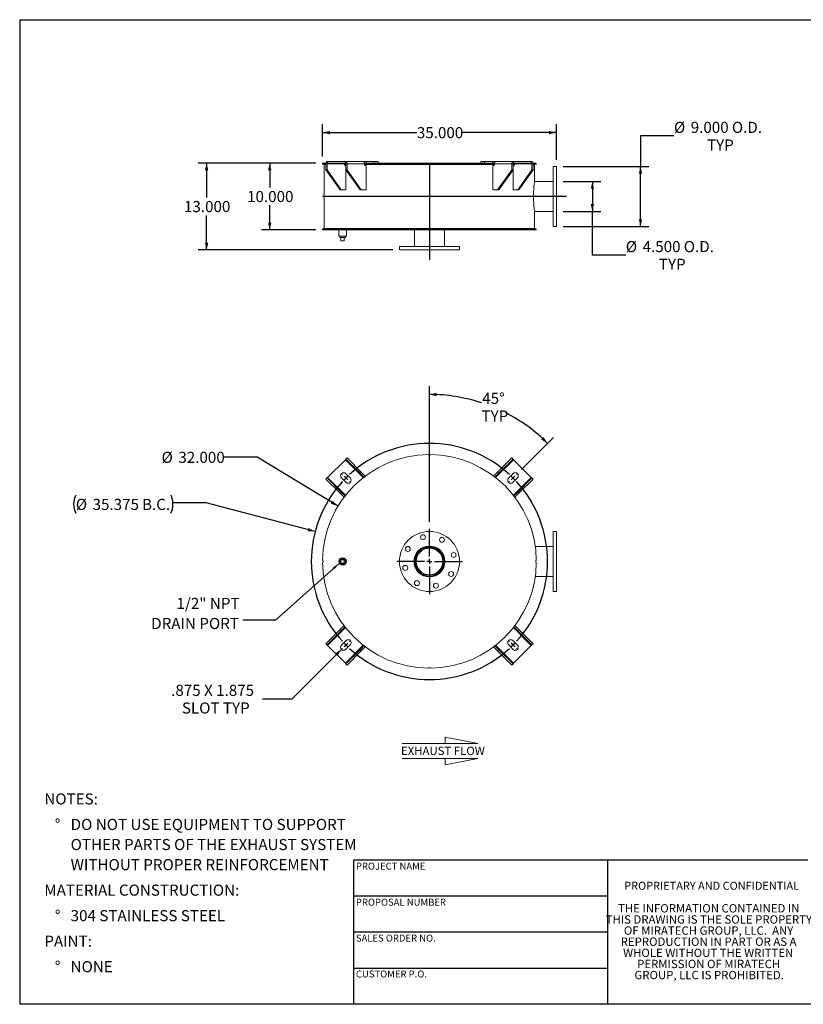
# Model space of a CAD drawing. Units: inches. Extents: x 0.5 to 10.5, y 0.5 to 7.9.
# Drawn here: x 0.5 to 6.4, y 0.5 to 7.9 of the extents above; entities that cross this region are included whole.
import ezdxf

# ---------------------------------------------------------------- set-up
doc = ezdxf.new("R2010")
doc.units = ezdxf.units.IN
doc.header["$MEASUREMENT"] = 0
doc.layers.add('FORMAT', color=7, linetype='Continuous')
doc.styles.add('SLDTEXTSTYLE0', font='TXT', dxfattribs={"width": 0.75})
doc.styles.add('SLDTEXTSTYLE3', font='TXT', dxfattribs={"width": 0.7})
doc.dimstyles.new('SLDDIMSTYLE0', dxfattribs={"dimtxt": 0.083333, "dimasz": 0.055, "dimexe": 0, "dimexo": 0.0625, "dimgap": 0.020833, "dimtad": 0, "dimtih": 1, "dimtoh": 1, "dimdec": 3, "dimlfac": 20, "dimrnd": 1e-09, "dimzin": 4, "dimdsep": 46, "dimtxsty": 'SLDTEXTSTYLE0', "dimsah": 1, "dimcen": 0.09, "dimadec": 0, "dimazin": 1, "dimtfac": 1, "dimtdec": 4, "dimtofl": 0, "dimtmove": 0, "dimatfit": 3, "dimfxl": 0, "dimfrac": 2, "dimtolj": 1, "dimtzin": 12, "dimarcsym": 0})
doc.dimstyles.new('SLDDIMSTYLE2', dxfattribs={"dimtxt": 0.18, "dimasz": 0.055, "dimexe": 0, "dimexo": 0.0625, "dimgap": 0, "dimtad": 0, "dimtih": 1, "dimtoh": 1, "dimdec": 0, "dimrnd": 1e-09, "dimzin": 0, "dimdsep": 46, "dimtxsty": 'Standard', "dimsah": 1, "dimcen": 0.09, "dimadec": 0, "dimazin": 0, "dimtfac": 0.055, "dimtdec": 0, "dimtofl": 0, "dimtmove": 0, "dimatfit": 3, "dimfxl": 0, "dimfrac": 2, "dimtolj": 1, "dimtzin": 0, "dimarcsym": 0})
doc.dimstyles.new('SLDDIMSTYLE3', dxfattribs={"dimtxt": 0.083333, "dimasz": 0.055, "dimexe": 0, "dimexo": 0.0625, "dimgap": 0.020833, "dimtad": 0, "dimtih": 1, "dimtoh": 1, "dimdec": 3, "dimlfac": 20, "dimrnd": 1e-09, "dimzin": 4, "dimdsep": 46, "dimtxsty": 'SLDTEXTSTYLE0', "dimsah": 1, "dimcen": 0, "dimadec": 0, "dimazin": 1, "dimtfac": 1, "dimtdec": 4, "dimtofl": 0, "dimtmove": 0, "dimatfit": 3, "dimfxl": 0, "dimfrac": 2, "dimtolj": 1, "dimtzin": 12, "dimarcsym": 0})
doc.dimstyles.new('SLDDIMSTYLE4', dxfattribs={"dimtxt": 0.083333, "dimasz": 0.055, "dimexe": 0, "dimexo": 0.0625, "dimgap": 0.020833, "dimtad": 0, "dimtih": 1, "dimtoh": 1, "dimdec": 3, "dimlfac": 20, "dimrnd": 1e-09, "dimzin": 12, "dimdsep": 46, "dimtxsty": 'SLDTEXTSTYLE0', "dimsah": 1, "dimcen": 0, "dimadec": 0, "dimazin": 3, "dimtfac": 1, "dimtdec": 4, "dimtofl": 0, "dimtmove": 0, "dimatfit": 3, "dimfxl": 0, "dimfrac": 2, "dimtolj": 1, "dimtzin": 12, "dimarcsym": 0})
doc.dimstyles.new('SLDDIMSTYLE5', dxfattribs={"dimtxt": 0.083333, "dimasz": 0.055, "dimexe": 0, "dimexo": 0.0625, "dimgap": 0.020833, "dimtad": 0, "dimtih": 1, "dimtoh": 1, "dimdec": 3, "dimlfac": 20, "dimrnd": 1e-09, "dimzin": 12, "dimdsep": 46, "dimtxsty": 'SLDTEXTSTYLE0', "dimsah": 1, "dimcen": 0, "dimadec": 0, "dimazin": 3, "dimtfac": 1, "dimtdec": 4, "dimtofl": 0, "dimtmove": 0, "dimatfit": 3, "dimfxl": 0, "dimfrac": 2, "dimtolj": 1, "dimtzin": 12, "dimarcsym": 0})
doc.dimstyles.new('SLDDIMSTYLE6', dxfattribs={"dimtxt": 0.083333, "dimasz": 0.055, "dimexe": 0, "dimexo": 0.0625, "dimgap": 0.020833, "dimtad": 0, "dimtih": 1, "dimtoh": 1, "dimdec": 4, "dimlfac": 20, "dimzin": 12, "dimdsep": 46, "dimtxsty": 'SLDTEXTSTYLE0', "dimsah": 1, "dimcen": 0.09, "dimazin": 3, "dimtfac": 1, "dimtdec": 4, "dimtofl": 0, "dimtmove": 0, "dimatfit": 3, "dimfxl": 0, "dimfrac": 2, "dimtolj": 1, "dimtzin": 12, "dimarcsym": 0})

# ---------------------------------------------------------------- blocks, each defined once
blk = doc.blocks.new('SW_NOTE_0')
at = {"layer": 'FORMAT', "color": 0, "attachment_point": 1, "style": 'SLDTEXTSTYLE0'}
for s, insert, char_height in [('NOTES:', (0, 0.1074), 0.08333), ('%%d', (0.0787, -0.0837), 0.08333), ('DO NOT USE EQUIPMENT TO SUPPORT', (0.1969, -0.0837), 0.083333), ('OTHER PARTS OF THE EXHAUST SYSTEM', (0.1969, -0.2342), 0.083333), ('WITHOUT PROPER REINFORCEMENT', (0.1969, -0.3847), 0.083333), ('MATERIAL CONSTRUCTION:', (0, -0.5758), 0.083333), ('%%d', (0.0787, -0.7669), 0.08333), ('304 STAINLESS STEEL', (0.1969, -0.7669), 0.083333), ('PAINT:', (0, -0.958), 0.08333), ('%%d', (0.0787, -1.1491), 0.08333), ('NONE', (0.1969, -1.1491), 0.08333)]:
    blk.add_mtext(s, dxfattribs=dict(at, insert=insert, char_height=char_height))
blk = doc.blocks.new('SW_NOTE_2')
at = {"layer": 'FORMAT', "color": 0, "char_height": 0.0625, "attachment_point": 2, "style": 'SLDTEXTSTYLE3'}
for s, insert in [('THE INFORMATION CONTAINED IN', (0.5811, 0.0806)), ('THIS DRAWING IS THE SOLE PROPERTY', (0.582, -0.0028)), ('OF MIRATECH GROUP, LLC.  ANY', (0.58, -0.0861)), ('REPRODUCTION IN PART OR AS A', (0.58, -0.1694)), ('WHOLE WITHOUT THE WRITTEN', (0.5768, -0.2528)), ('PERMISSION OF MIRATECH', (0.5805, -0.3361)), ('GROUP, LLC IS PROHIBITED.', (0.5841, -0.4194))]:
    blk.add_mtext(s, dxfattribs=dict(at, insert=insert))
blk = doc.blocks.new('_D')
at = {"layer": 'FORMAT'}
for p, q in [((2.7175, 6.8008), (2.3091, 6.8008)), ((2.3716, 6.8008), (2.3716, 6.617)), ((2.3716, 6.3008), (2.3716, 6.4846)), ((2.7175, 6.3008), (2.3091, 6.3008))]:
    blk.add_line(p, q, dxfattribs=at)
for points in [[(2.3716, 6.8008), (2.3591, 6.7458), (2.3841, 6.7458)], [(2.3716, 6.3008), (2.3841, 6.3558), (2.3591, 6.3558)]]:
    blk.add_solid(points, dxfattribs=at)
at = {"layer": 'FORMAT', "insert": (2.2023, 6.592), "char_height": 0.08333, "attachment_point": 1, "style": 'SLDTEXTSTYLE0'}
blk.add_mtext('10.000', dxfattribs=at)
blk = doc.blocks.new('_D_1')
at = {"layer": 'FORMAT'}
for p, q in [((2.7175, 6.8008), (1.8367, 6.8008)), ((1.8992, 6.8008), (1.8992, 6.542)), ((1.8992, 6.1508), (1.8992, 6.4096)), ((3.2925, 6.1508), (1.8367, 6.1508))]:
    blk.add_line(p, q, dxfattribs=at)
for points in [[(1.8992, 6.8008), (1.8867, 6.7458), (1.9117, 6.7458)], [(1.8992, 6.1508), (1.9117, 6.2058), (1.8867, 6.2058)]]:
    blk.add_solid(points, dxfattribs=at)
at = {"layer": 'FORMAT', "insert": (1.7299, 6.517), "char_height": 0.08333, "attachment_point": 1, "style": 'SLDTEXTSTYLE0'}
blk.add_mtext('13.000', dxfattribs=at)
blk = doc.blocks.new('_D_2')
at = {"layer": 'FORMAT'}
for p, q in [((5.3974, 7.0043), (5.1474, 7.0043)), ((5.1474, 7.0043), (5.1474, 6.7758)), ((4.5675, 6.7758), (5.2099, 6.7758)), ((5.1474, 6.3258), (5.1474, 6.7758)), ((4.5675, 6.3258), (5.2099, 6.3258))]:
    blk.add_line(p, q, dxfattribs=at)
for points in [[(5.1474, 6.7758), (5.1349, 6.7208), (5.1599, 6.7208)], [(5.1474, 6.3258), (5.1599, 6.3808), (5.1349, 6.3808)]]:
    blk.add_solid(points, dxfattribs=at)
at = {"layer": 'FORMAT', "char_height": 0.08333, "attachment_point": 1, "style": 'SLDTEXTSTYLE0'}
for s, insert in [('%%c', (5.3974, 7.1101)), ('9.000', (5.5232, 7.1101)), ('O.D.', (5.8314, 7.1101)), ('TYP', (5.6451, 6.9777))]:
    blk.add_mtext(s, dxfattribs=dict(at, insert=insert))
blk = doc.blocks.new('_D_3')
at = {"layer": 'FORMAT'}
for p, q in [((4.5675, 6.6633), (4.8496, 6.6633)), ((4.7871, 6.6633), (4.7871, 6.4383)), ((4.5675, 6.4383), (4.8496, 6.4383)), ((4.7871, 6.1114), (4.7871, 6.4383)), ((5.0371, 6.1114), (4.7871, 6.1114))]:
    blk.add_line(p, q, dxfattribs=at)
for points in [[(4.7871, 6.6633), (4.7746, 6.6083), (4.7996, 6.6083)], [(4.7871, 6.4383), (4.7996, 6.4933), (4.7746, 6.4933)]]:
    blk.add_solid(points, dxfattribs=at)
at = {"layer": 'FORMAT', "char_height": 0.08333, "attachment_point": 1, "style": 'SLDTEXTSTYLE0'}
for s, insert in [('%%c', (5.0371, 6.2172)), ('4.500', (5.1629, 6.2172)), ('O.D.', (5.4711, 6.2172)), ('TYP', (5.2848, 6.0848))]:
    blk.add_mtext(s, dxfattribs=dict(at, insert=insert))
blk = doc.blocks.new('_D_4')
at = {"layer": 'FORMAT'}
for p, q in [((2.7675, 6.8508), (2.7675, 7.0917)), ((4.5175, 6.8258), (4.5175, 7.0917)), ((2.7675, 7.0292), (3.4732, 7.0292)), ((4.5175, 7.0292), (3.8118, 7.0292))]:
    blk.add_line(p, q, dxfattribs=at)
for points in [[(2.7675, 7.0292), (2.8225, 7.0167), (2.8225, 7.0417)], [(4.5175, 7.0292), (4.4625, 7.0417), (4.4625, 7.0167)]]:
    blk.add_solid(points, dxfattribs=at)
at = {"layer": 'FORMAT', "insert": (3.4732, 7.0704), "char_height": 0.08333, "attachment_point": 1, "style": 'SLDTEXTSTYLE0'}
blk.add_mtext('35.000', dxfattribs=at)
blk = doc.blocks.new('Flow Arrow - Exhaust Flow')
at = {"color": 7, "linetype": 'Continuous', "lineweight": 0}
for p, q in [((187.51, 456.2), (171.88, 459.22)), ((171.88, 459.22), (171.88, 456.2)), ((151.3, 456.2), (187.51, 456.2)), ((151.3, 448.97), (187.51, 448.97)), ((187.51, 448.97), (171.88, 445.94)), ((171.88, 445.94), (171.88, 448.97))]:
    blk.add_line(p, q, dxfattribs=at)
at = {"color": 7, "linetype": 'Continuous', "lineweight": 0, "insert": (150.76, 454.72), "char_height": 4, "attachment_point": 1, "style": 'SLDTEXTSTYLE0'}
blk.add_mtext('EXHAUST FLOW', dxfattribs=at)
blk = doc.blocks.new('_D_7')
at = {"layer": 'FORMAT'}
for p, q in [((2.2764, 4.5989), (2.0264, 4.5989)), ((2.8832, 4.2314), (2.2764, 4.5989))]:
    blk.add_line(p, q, dxfattribs=at)
blk.add_solid([(2.8832, 4.2314), (2.8426, 4.2706), (2.8296, 4.2492)], dxfattribs=at)
at = {"layer": 'FORMAT', "char_height": 0.08333, "attachment_point": 1, "style": 'SLDTEXTSTYLE0'}
for s, insert in [('%%c', (1.562, 4.6385)), ('32.000', (1.6878, 4.6385))]:
    blk.add_mtext(s, dxfattribs=dict(at, insert=insert))
blk = doc.blocks.new('_D_8')
at = {"layer": 'FORMAT'}
for p, q in [((2.909, 3.1585), (2.5364, 2.786)), ((2.5364, 2.786), (2.3176, 2.786))]:
    blk.add_line(p, q, dxfattribs=at)
blk.add_solid([(2.909, 3.1585), (2.8612, 3.1285), (2.8789, 3.1108)], dxfattribs=at)
at = {"layer": 'FORMAT', "attachment_point": 1, "style": 'SLDTEXTSTYLE0'}
for s, insert, char_height in [('.875 X 1.875', (1.6337, 2.8934), 0.083333), ('SLOT TYP', (1.7142, 2.761), 0.08333)]:
    blk.add_mtext(s, dxfattribs=dict(at, insert=insert, char_height=char_height))
blk = doc.blocks.new('_D_9')
at = {"layer": 'FORMAT'}
for p, q in [((1.8965, 4.255), (1.6465, 4.255)), ((2.712, 4.0413), (1.8965, 4.255))]:
    blk.add_line(p, q, dxfattribs=at)
for centre, start, end in [((1.0556, 4.2465), 153.43495, 206.56505), ((1.4949, 4.2465), 333.43495, 26.56505)]:
    blk.add_arc(centre, 0.1517, start, end, dxfattribs=at)
blk.add_solid([(2.712, 4.0413), (2.6619, 4.0673), (2.6556, 4.0431)], dxfattribs=at)
at = {"layer": 'FORMAT', "char_height": 0.08333, "attachment_point": 1, "style": 'SLDTEXTSTYLE0'}
for s, insert in [('%%c', (0.92, 4.2861)), ('35.375', (1.0458, 4.2861)), ('B.C.', (1.4156, 4.2861))]:
    blk.add_mtext(s, dxfattribs=dict(at, insert=insert))
blk = doc.blocks.new('_D_10')
at = {"layer": 'FORMAT'}
for p, q in [((3.5675, 4.1108), (3.5675, 5.1307)), ((4.2569, 4.5065), (4.4964, 4.746))]:
    blk.add_line(p, q, dxfattribs=at)
for start, end in [(71.86783, 90), (45, 62.9893)]:
    blk.add_arc((3.5675, 3.817), 1.2512, start, end, dxfattribs=at)
for points in [[(3.5675, 5.0682), (3.6222, 5.0545), (3.6227, 5.0795)], [(4.4522, 4.7018), (4.4211, 4.7488), (4.4038, 4.7308)]]:
    blk.add_solid(points, dxfattribs=at)
at = {"layer": 'FORMAT', "char_height": 0.08333, "attachment_point": 1, "style": 'SLDTEXTSTYLE0'}
for s, insert in [('45°', (3.9625, 5.0804)), ('TYP', (3.9569, 4.948))]:
    blk.add_mtext(s, dxfattribs=dict(at, insert=insert))
blk = doc.blocks.new('SW_NOTE_9')
at = {"layer": 'FORMAT', "color": 0, "char_height": 0.08333, "attachment_point": 3, "style": 'SLDTEXTSTYLE0'}
for s, insert in [('1/2" NPT', (-0.0238, 0.1663)), ('DRAIN PORT', (-0.0283, 0.0158))]:
    blk.add_mtext(s, dxfattribs=dict(at, insert=insert))
blk = doc.blocks.new('SW_CENTERMARKSYMBOL_1')
at = {"layer": 'FORMAT', "color": 0}
for p, q in [((0, 0.0375), (0, 0.24375)), ((-0.0375, 0), (-0.24375, 0)), ((0, 0), (-0.01875, 0)), ((0, 0), (0, 0.01875)), ((0, 0), (0, -0.01875)), ((0, 0), (0.01875, 0)), ((0.0375, 0), (0.24375, 0)), ((0, -0.0375), (0, -0.24375))]:
    blk.add_line(p, q, dxfattribs=at)
blk = doc.blocks.new('SW_CENTERMARKSYMBOL_2')
at = {"layer": 'FORMAT', "color": 0}
for p, q in [((-0.0265, 0.0265), (-0.0287, 0.0287)), ((0, 0), (-0.0133, 0.0133)), ((0, 0), (0.0133, -0.0133)), ((1.2507, 0), (1.264, 0.0133)), ((1.2772, 0.0265), (1.2794, 0.0287)), ((0.0265, -0.0265), (0.0287, -0.0287)), ((1.2242, -0.0265), (1.222, -0.0287)), ((1.2507, 0), (1.2374, -0.0133)), ((0, -1.2507), (-0.0133, -1.264)), ((0, -1.2507), (0.0133, -1.2374)), ((0.0265, -1.2242), (0.0287, -1.222)), ((1.2242, -1.2242), (1.222, -1.222)), ((1.2507, -1.2507), (1.2374, -1.2374)), ((1.2507, -1.2507), (1.264, -1.264)), ((-0.0265, -1.2772), (-0.0287, -1.2794)), ((1.2772, -1.2772), (1.2794, -1.2794))]:
    blk.add_line(p, q, dxfattribs=at)
for start, end in [(47.4295, 132.5705), (133.78525, 135), (45, 46.21475), (137.4295, 222.5705), (135, 136.21475), (43.78525, 45), (317.4295, 42.5705), (223.78525, 225), (225, 226.21475), (313.78525, 315), (315, 316.21475), (227.4295, 312.5705)]:
    blk.add_arc((0.6253, -0.6253), 0.8844, start, end, dxfattribs=at)

msp = doc.modelspace()

# ---------------------------------------------------------------- linework, layer by layer
at = {"color": 7, "linetype": 'Continuous', "lineweight": 15}
for p, q in [((2.7674838, 6.7940905), (2.7674838, 6.8008155)), ((2.7926098, 6.8008155), (2.7674838, 6.8008155)), ((2.7918516, 6.7940905), (2.7674838, 6.7940905)), ((2.7799593, 6.7914405), (2.7799593, 6.3101905)), ((2.7799593, 6.7914405), (2.7799593, 6.3101905)), ((2.7918516, 6.7914405), (2.7799593, 6.7914405)), ((2.7799593, 6.7914405), (2.7803438, 6.7914405)), ((2.7803438, 6.7914405), (2.7803438, 6.3101905)), ((2.8006904, 6.7945655), (2.7918516, 6.7945655)), ((2.7918516, 6.7945655), (2.7918516, 6.7508155)), ((2.8006904, 6.7945655), (2.9315052, 6.7945655)), ((2.8006904, 6.7945655), (2.8006904, 6.7508155)), ((2.8051098, 6.8008155), (2.8051098, 6.8133155)), ((2.8051098, 6.8133155), (2.9376924, 6.8133155)), ((2.8051098, 6.8008155), (2.9376924, 6.8008155)), ((2.9315052, 6.7883155), (2.9315052, 6.7945655)), ((2.9421118, 6.7940905), (2.9315052, 6.7940905)), ((2.9421118, 6.7914405), (2.9315052, 6.7914405)), ((2.9376924, 6.8133155), (3.0694717, 6.8133155)), ((2.9376924, 6.8008155), (2.9376924, 6.8133155)), ((2.9421118, 6.7945655), (2.9509506, 6.7945655)), ((2.9421118, 6.7508155), (2.9421118, 6.7945655)), ((3.0817654, 6.7945655), (2.9509506, 6.7945655)), ((2.9509506, 6.7508155), (2.9509506, 6.7945655)), ((3.0941397, 6.8133155), (3.0694668, 6.8133155)), ((3.5612094, 6.8008155), (3.0810068, 6.8008155)), ((3.0817654, 6.7883155), (3.0817654, 6.7945655)), ((3.5612094, 6.7940905), (3.0817654, 6.7940905)), ((4.0531533, 6.7914405), (3.0817654, 6.7914405)), ((3.0941397, 6.8133155), (3.0941397, 6.8008155)), ((3.0941397, 6.8133155), (3.1542438, 6.8133155)), ((3.1542438, 6.8133155), (3.1542438, 6.8008155)), ((3.1542438, 6.8133155), (3.1835331, 6.8133155)), ((3.1835331, 6.8008155), (3.1835331, 6.8133155)), ((3.1860185, 6.7914405), (3.1860185, 6.7940905)), ((3.214739, 6.7940905), (3.214739, 6.7914405)), ((3.2174593, 6.7940905), (3.2174593, 6.7914405)), ((3.5174593, 6.7914405), (3.5174593, 6.7940905)), ((3.5515813, 6.7940905), (3.5515813, 6.7914405)), ((3.5517038, 6.7940905), (3.5517038, 6.7914405)), ((3.5612094, 6.8008155), (3.5612094, 6.7940905)), ((3.5612094, 6.8008155), (3.5737093, 6.8008155)), ((3.5612094, 6.7940905), (3.5737093, 6.7940905)), ((3.5737093, 6.7940905), (3.5737093, 6.8008155)), ((4.0541501, 6.8008155), (3.5737093, 6.8008155)), ((4.0531533, 6.7940905), (3.5737093, 6.7940905)), ((3.8600237, 6.7914405), (3.8600237, 6.7940905)), ((3.8622977, 6.7914405), (3.8622977, 6.7940905)), ((3.8926781, 6.7940905), (3.8926781, 6.7914405)), ((3.9513855, 6.8133155), (3.9513855, 6.8008155)), ((3.9513855, 6.8133155), (3.9806749, 6.8133155)), ((3.9806749, 6.8133155), (3.9806749, 6.8008155)), ((3.9806749, 6.8133155), (4.0407789, 6.8133155)), ((4.0407789, 6.8133155), (4.0407789, 6.8008155)), ((4.065447, 6.8133155), (4.0407789, 6.8133155)), ((4.045522, 6.7940905), (4.045522, 6.7914405)), ((4.0531533, 6.7945655), (4.1839681, 6.7945655)), ((4.0531533, 6.7883155), (4.0531533, 6.7945655)), ((4.065447, 6.8133155), (4.1972263, 6.8133155)), ((4.1928069, 6.7945655), (4.1839681, 6.7945655)), ((4.1839681, 6.7945655), (4.1839681, 6.7508155)), ((4.1928069, 6.7945655), (4.1928069, 6.7508155)), ((4.2034135, 6.7940905), (4.1928069, 6.7940905)), ((4.2034135, 6.7914405), (4.1928069, 6.7914405)), ((4.1972263, 6.8008155), (4.1972263, 6.8133155)), ((4.1972263, 6.8133155), (4.3298088, 6.8133155)), ((4.1972263, 6.8008155), (4.3298088, 6.8008155)), ((4.2034135, 6.7945655), (4.3342283, 6.7945655)), ((4.2034135, 6.7883155), (4.2034135, 6.7945655)), ((4.3298088, 6.8008155), (4.3298088, 6.8133155)), ((4.3342283, 6.7945655), (4.3430671, 6.7945655)), ((4.3342283, 6.7508155), (4.3342283, 6.7945655)), ((4.3674349, 6.8008155), (4.3423088, 6.8008155)), ((4.3430671, 6.7508155), (4.3430671, 6.7945655)), ((4.3674349, 6.7940905), (4.3430671, 6.7940905)), ((4.3549593, 6.7914405), (4.3430671, 6.7914405)), ((4.3549593, 6.7914405), (4.3549593, 6.6664405)), ((4.3674349, 6.8008155), (4.3674349, 6.7940905)), ((2.7918516, 6.7508155), (2.8006904, 6.7508155)), ((2.8979176, 6.6008155), (2.7918516, 6.7508155)), ((2.9067564, 6.6008155), (2.8006904, 6.7508155)), ((2.9421118, 6.7820655), (2.9359246, 6.7820655)), ((3.0481778, 6.6008155), (2.9421118, 6.7508155)), ((2.9421118, 6.7508155), (2.9509506, 6.7508155)), ((2.9421118, 6.6008155), (2.9421118, 6.7508155)), ((3.0570166, 6.6008155), (2.9509506, 6.7508155)), ((3.092372, 6.7820655), (3.0861848, 6.7820655)), ((3.092372, 6.7820655), (3.092372, 6.6008155)), ((4.0425467, 6.6008155), (4.0425467, 6.7820655)), ((4.0425467, 6.7820655), (4.0487339, 6.7820655)), ((4.077902, 6.6008155), (4.1839681, 6.7508155)), ((4.0867409, 6.6008155), (4.1928069, 6.7508155)), ((4.1839681, 6.7508155), (4.1928069, 6.7508155)), ((4.1928069, 6.7820655), (4.1989941, 6.7820655)), ((4.1928069, 6.7508155), (4.1928069, 6.6008155)), ((4.2281622, 6.6008155), (4.3342283, 6.7508155)), ((4.2370011, 6.6008155), (4.3430671, 6.7508155)), ((4.3342283, 6.7508155), (4.3430671, 6.7508155)), ((4.5174593, 6.7758155), (4.4924593, 6.7758155)), ((4.4924593, 6.3258155), (4.4924593, 6.7758155)), ((4.5174593, 6.3258155), (4.5174593, 6.7758155)), ((4.4924593, 6.6633155), (4.3545013, 6.6633155)), ((2.8979176, 6.6008155), (2.9067564, 6.6008155)), ((2.9067564, 6.6008155), (2.9421118, 6.6008155)), ((3.0481778, 6.6008155), (3.0570166, 6.6008155)), ((3.092372, 6.6008155), (3.0570166, 6.6008155)), ((4.077902, 6.6008155), (4.0425467, 6.6008155)), ((4.077902, 6.6008155), (4.0867409, 6.6008155)), ((4.1928069, 6.6008155), (4.2281622, 6.6008155)), ((4.2281622, 6.6008155), (4.2370011, 6.6008155)), ((4.354501, 6.4383155), (4.4924593, 6.4383155)), ((4.3549593, 6.4351905), (4.3549593, 6.3101905)), ((2.7674838, 6.3008155), (2.7674838, 6.3075405)), ((2.7674838, 6.3075405), (3.5612094, 6.3075405)), ((2.7674838, 6.3008155), (3.5612094, 6.3008155)), ((4.3549593, 6.3101905), (2.7799593, 6.3101905)), ((2.7799593, 6.3101905), (2.7803438, 6.3101905)), ((2.7851893, 6.3101905), (2.7851893, 6.3075405)), ((2.8893343, 6.3008155), (2.8893343, 6.2539405)), ((2.9455843, 6.2539405), (2.9455843, 6.3008155)), ((3.4549593, 6.3008155), (3.4549593, 6.1758155)), ((3.5612094, 6.3075405), (3.5612094, 6.3008155)), ((3.5737093, 6.3075405), (3.5612094, 6.3075405)), ((3.5612094, 6.3008155), (3.5737093, 6.3008155)), ((3.5737093, 6.3008155), (3.5737093, 6.3075405)), ((3.5737093, 6.3075405), (4.3674349, 6.3075405)), ((3.5737093, 6.3008155), (4.3674349, 6.3008155)), ((3.6799593, 6.1758155), (3.6799593, 6.3008155)), ((4.3497293, 6.3075405), (4.3497293, 6.3101905)), ((4.3674349, 6.3075405), (4.3674349, 6.3008155)), ((4.4924593, 6.3258155), (4.5174593, 6.3258155)), ((2.9455843, 6.2539405), (2.8893343, 6.2539405)), ((2.8971468, 6.2539405), (2.8971468, 6.2439405)), ((2.8971468, 6.2439405), (2.9377718, 6.2439405)), ((2.9049593, 6.2189405), (2.9049593, 6.2439405)), ((2.9049593, 6.2189405), (2.9299593, 6.2189405)), ((2.9299593, 6.2189405), (2.9299593, 6.2439405)), ((2.9377718, 6.2439405), (2.9377718, 6.2539405)), ((3.3424593, 6.1758155), (3.3424593, 6.1508155)), ((3.3424593, 6.1758155), (3.7924593, 6.1758155)), ((3.3424593, 6.1508155), (3.7924593, 6.1508155)), ((3.7924593, 6.1508155), (3.7924593, 6.1758155)), ((2.8051098, 4.44679), (2.9376924, 4.5793725)), ((2.9421118, 4.5837919), (2.9376924, 4.5793725)), ((2.9376924, 4.5793725), (3.0694717, 4.4475932)), ((2.9421118, 4.5837919), (2.9509506, 4.5926307)), ((3.0481778, 4.4777259), (2.9421118, 4.5837919)), ((3.0570166, 4.4865647), (2.9509506, 4.5926307)), ((4.065447, 4.4475932), (4.1972263, 4.5793725)), ((4.077902, 4.4865647), (4.1839681, 4.5926307)), ((4.0867409, 4.4777259), (4.1928069, 4.5837919)), ((4.1839681, 4.5926307), (4.1928069, 4.5837919)), ((4.1972263, 4.5793725), (4.1928069, 4.5837919)), ((4.1972263, 4.5793725), (4.3298088, 4.44679)), ((2.7918516, 4.4335317), (2.8006904, 4.4423705)), ((2.8979176, 4.3274657), (2.7918516, 4.4335317)), ((2.8051098, 4.44679), (2.8006904, 4.4423705)), ((2.9067564, 4.3363045), (2.8006904, 4.4423705)), ((2.9368892, 4.3150106), (2.8051098, 4.44679)), ((2.9443215, 4.4092249), (2.9089662, 4.4445802)), ((2.9399021, 4.4755162), (2.9752574, 4.4401608)), ((3.0481778, 4.4777259), (3.0570166, 4.4865647)), ((3.0769214, 4.4489823), (3.0481778, 4.4777259)), ((3.0869447, 4.4566367), (3.0570166, 4.4865647)), ((3.0731592, 4.4527444), (3.0709497, 4.4505349)), ((4.077902, 4.4865647), (4.047974, 4.4566367)), ((4.0867409, 4.4777259), (4.0579973, 4.4489823)), ((4.0639698, 4.4505337), (4.0617592, 4.4527442)), ((4.0649645, 4.4500047), (4.0649355, 4.4500337)), ((4.077902, 4.4865647), (4.0867409, 4.4777259)), ((4.1596613, 4.4401608), (4.1950166, 4.4755162)), ((4.2259525, 4.4445802), (4.1905972, 4.4092249)), ((4.3298088, 4.44679), (4.1980295, 4.3150106)), ((4.2281622, 4.3363045), (4.3342283, 4.4423705)), ((4.2370011, 4.3274657), (4.3430671, 4.4335317)), ((4.3342283, 4.4423705), (4.3298088, 4.44679)), ((4.3342283, 4.4423705), (4.3430671, 4.4335317)), ((2.8979176, 4.3274657), (2.9067564, 4.3363045)), ((2.8979176, 4.3274657), (2.9278457, 4.2975376)), ((2.9067564, 4.3363045), (2.9355001, 4.3075609)), ((2.9339486, 4.3135334), (2.9317381, 4.3113229)), ((2.9344776, 4.3145282), (2.9344486, 4.3144991)), ((4.1994186, 4.3075609), (4.2281622, 4.3363045)), ((4.2031808, 4.3113231), (4.2009712, 4.3135326)), ((4.207073, 4.2975376), (4.2370011, 4.3274657)), ((4.2281622, 4.3363045), (4.2370011, 4.3274657)), ((4.5174593, 4.042023), (4.4924593, 4.042023)), ((4.4924593, 3.592023), (4.4924593, 4.042023)), ((4.5174593, 3.592023), (4.5174593, 4.042023)), ((3.5674503, 3.920293), (3.5674498, 3.926273)), ((3.5674684, 3.920293), (3.5674689, 3.926273)), ((4.4924593, 3.929523), (4.3595097, 3.929523)), ((2.9049593, 3.829523), (2.9299593, 3.829523)), ((2.9049593, 3.804523), (2.9049593, 3.829523)), ((2.9299593, 3.804523), (2.9049593, 3.804523)), ((2.9299593, 3.829523), (2.9299593, 3.804523)), ((4.3595097, 3.704523), (4.4924593, 3.704523)), ((4.4924593, 3.592023), (4.5174593, 3.592023)), ((2.8051098, 3.187256), (2.9368892, 3.3190353)), ((2.9278457, 3.3365083), (2.8979176, 3.3065803)), ((2.9355001, 3.326485), (2.9067564, 3.2977414)), ((2.9317379, 3.3227229), (2.9339475, 3.3205133)), ((4.1980295, 3.3190353), (4.3298088, 3.187256)), ((4.2281622, 3.2977414), (4.1994186, 3.326485)), ((4.2004411, 3.3195178), (4.2004701, 3.3195468)), ((4.2009701, 3.3205126), (4.2031806, 3.3227231)), ((4.2370011, 3.3065803), (4.207073, 3.3365083)), ((2.8979176, 3.3065803), (2.7918516, 3.2005143)), ((2.9067564, 3.2977414), (2.8006904, 3.1916754)), ((2.9067564, 3.2977414), (2.8979176, 3.3065803)), ((4.2370011, 3.3065803), (4.2281622, 3.2977414)), ((4.2281622, 3.2977414), (4.3342283, 3.1916754)), ((4.2370011, 3.3065803), (4.3430671, 3.2005143)), ((2.8006904, 3.1916754), (2.7918516, 3.2005143)), ((2.8006904, 3.1916754), (2.8051098, 3.187256)), ((2.9376924, 3.0546735), (2.8051098, 3.187256)), ((2.9089662, 3.1894657), (2.9443215, 3.2248211)), ((3.0694717, 3.1864528), (2.9376924, 3.0546735)), ((2.9752574, 3.1938851), (2.9399021, 3.1585298)), ((3.0481778, 3.1563201), (3.0769214, 3.1850637)), ((3.0570166, 3.1474812), (3.0869447, 3.1774093)), ((3.0699542, 3.1840413), (3.0699832, 3.1840122)), ((3.0709489, 3.1835123), (3.0731594, 3.1813017)), ((4.047974, 3.1774093), (4.077902, 3.1474812)), ((4.0579973, 3.1850637), (4.0867409, 3.1563201)), ((4.0617594, 3.1813015), (4.063969, 3.1835111)), ((4.1972263, 3.0546735), (4.065447, 3.1864528)), ((4.1950166, 3.1585298), (4.1596613, 3.1938851)), ((4.1905972, 3.2248211), (4.2259525, 3.1894657)), ((4.3298088, 3.187256), (4.1972263, 3.0546735)), ((4.3298088, 3.187256), (4.3342283, 3.1916754)), ((4.3430671, 3.2005143), (4.3342283, 3.1916754)), ((3.0481778, 3.1563201), (2.9421118, 3.0502541)), ((3.0570166, 3.1474812), (2.9509506, 3.0414152)), ((3.0570166, 3.1474812), (3.0481778, 3.1563201)), ((4.0867409, 3.1563201), (4.077902, 3.1474812)), ((4.077902, 3.1474812), (4.1839681, 3.0414152)), ((4.0867409, 3.1563201), (4.1928069, 3.0502541)), ((2.9376924, 3.0546735), (2.9421118, 3.0502541)), ((2.9509506, 3.0414152), (2.9421118, 3.0502541)), ((4.1928069, 3.0502541), (4.1839681, 3.0414152)), ((4.1928069, 3.0502541), (4.1972263, 3.0546735))]:
    msp.add_line(p, q, dxfattribs=at)
at = {"color": 7, "linetype": 'Continuous', "lineweight": 15, "flags": 128}
for points in [[(2.8051098, 6.8133155), (2.8025233, 6.8129552), (2.8000361, 6.8118882), (2.797744, 6.8101555), (2.7957348, 6.8078237), (2.794086, 6.8049824), (2.7928608, 6.8017408), (2.7921063, 6.7982234), (2.7918516, 6.7945655)], [(2.9509506, 6.7945655), (2.9506959, 6.7982234), (2.9499414, 6.8017408), (2.9487162, 6.8049824), (2.9470674, 6.8078237), (2.9450583, 6.8101555), (2.9427661, 6.8118882), (2.9402789, 6.8129552), (2.9376924, 6.8133155)], [(4.1972263, 6.8133155), (4.1946398, 6.8129552), (4.1921526, 6.8118882), (4.1898604, 6.8101555), (4.1878513, 6.8078237), (4.1862025, 6.8049824), (4.1849773, 6.8017408), (4.1842228, 6.7982234), (4.1839681, 6.7945655)], [(4.3430671, 6.7945655), (4.3428123, 6.7982234), (4.3420579, 6.8017408), (4.3408327, 6.8049824), (4.3391838, 6.8078237), (4.3371747, 6.8101555), (4.3348826, 6.8118882), (4.3323954, 6.8129552), (4.3298088, 6.8133155)], [(3.0685331, 4.442381), (3.068659, 4.4443097), (3.0694717, 4.4475932)], [(4.065447, 4.4475932), (4.0662597, 4.4443097), (4.0663855, 4.442381)], [(2.9368892, 4.3150106), (2.9401727, 4.3158233), (2.9421013, 4.3159492)], [(4.1928174, 4.3159492), (4.194746, 4.3158233), (4.1980295, 4.3150106)], [(2.9421013, 3.3180968), (2.9401727, 3.3182226), (2.9368892, 3.3190353)], [(4.1980295, 3.3190353), (4.194746, 3.3182226), (4.1928174, 3.3180968)], [(3.0694717, 3.1864528), (3.068659, 3.1897363), (3.0685331, 3.191665)], [(4.0663855, 3.191665), (4.0662597, 3.1897363), (4.065447, 3.1864528)]]:
    msp.add_lwpolyline(points, dxfattribs=at)
at = {"color": 7, "linetype": 'Continuous', "lineweight": 15}
for centre, radius in [((3.5674593, 3.817023), 0.225), ((3.5189308, 3.9981341), 0.01875), ((3.6612093, 3.9794027), 0.01875), ((3.4050796, 3.910773), 0.01875), ((3.5674593, 3.817023), 0.115625), ((3.5674593, 3.817023), 0.1125), ((3.5674593, 3.817023), 0.10925), ((3.5674593, 3.817023), 0.1), ((2.9174593, 3.817023), 0.028125), ((2.9174593, 3.817023), 0.021), ((2.9174593, 3.817023), 0.0203125), ((3.7485704, 3.8655516), 0.01875), ((3.3863482, 3.7684944), 0.01875), ((3.7298391, 3.723273), 0.01875), ((3.4737093, 3.6546432), 0.01875), ((3.6159879, 3.6359119), 0.01875)]:
    msp.add_circle(centre, radius, dxfattribs=at)
for centre, radius, start, end in [((2.8062147, 6.7953467), 0.0055792, 101.42175366, 188.04946698), ((2.9370295, 6.7875342), 0.0055792, 171.95053302, 258.57824634), ((2.9365875, 6.7953467), 0.0055792, 351.95053302, 78.57824634), ((3.0872896, 6.7875342), 0.0055792, 171.95053302, 258.57824634), ((4.047629, 6.7875342), 0.0055792, 281.42175366, 8.04946698), ((4.1983312, 6.7953467), 0.0055792, 101.42175366, 188.04946698), ((4.1978892, 6.7875342), 0.0055792, 281.42175366, 8.04946698), ((4.328704, 6.7953467), 0.0055792, 351.95053302, 78.57824634), ((3.5674593, 3.817023), 0.8, 90.44762442, 179.55237558), ((3.5674593, 4.617023), 0.00625, 180.22381221, 359.77618779), ((3.5674593, 3.817023), 0.8, 0.44762442, 89.55237558), ((2.9244341, 4.4600482), 0.021875, 45, 225), ((2.9597895, 4.4246929), 0.021875, 225, 45), ((4.1751292, 4.4246929), 0.021875, 135, 315), ((4.2104846, 4.4600482), 0.021875, 315, 135), ((3.5674593, 3.817023), 0.10327, 90.005, 89.995), ((2.7674593, 3.817023), 0.00625, 270.22381221, 89.77618779), ((3.5674593, 3.817023), 0.8, 180.44762442, 269.55237558), ((3.5674593, 3.817023), 0.8, 270.44762442, 359.55237558), ((4.3674593, 3.817023), 0.00625, 90.22381221, 269.77618779), ((2.9244341, 3.1739978), 0.021875, 135, 315), ((2.9597895, 3.2093531), 0.021875, 315, 135), ((4.1751292, 3.2093531), 0.021875, 45, 225), ((4.2104846, 3.1739978), 0.021875, 225, 45), ((3.5674593, 3.017023), 0.00625, 0.22381221, 179.77618779)]:
    msp.add_arc(centre, radius, start, end, dxfattribs=at)
for points, knots in [([(2.9339482, 6.7999785), (2.9334892, 6.7995866), (2.9325715, 6.7988031), (2.9317765, 6.7970073), (2.9315187, 6.7955231), (2.9315071, 6.7946994), (2.9315052, 6.7945655)], [0, 0, 0, 0, 0.311071074, 0.62187164, 0.93852925, 1, 1, 1, 1]), ([(2.9368892, 6.8008155), (2.9364759, 6.8008083), (2.9358296, 6.8007972), (2.9349726, 6.8006615), (2.934427, 6.8004719), (2.9340907, 6.8002311), (2.9339949, 6.8000609), (2.9339485, 6.7999786)], [0, 0, 0, 0, 0.323621306, 0.50613455, 0.690207671, 0.850196086, 1, 1, 1, 1]), ([(3.0753693, 6.8108031), (3.0748263, 6.8111516), (3.073724, 6.8118591), (3.07221, 6.8126085), (3.0708806, 6.8131052), (3.0699987, 6.8132959), (3.0695962, 6.8133108), (3.0694717, 6.8133155)], [0, 0, 0, 0, 0.223971593, 0.454616201, 0.672816486, 0.898741274, 1, 1, 1, 1]), ([(3.0817654, 6.7945655), (3.0817293, 6.7956144), (3.081656, 6.7977433), (3.0810701, 6.8008209), (3.0801563, 6.8037391), (3.0788965, 6.8064314), (3.0773016, 6.8089002), (3.0760208, 6.8101615), (3.0753693, 6.8108031)], [0, 0, 0, 0, 0.160240798, 0.325220946, 0.483967645, 0.647326326, 0.820610253, 1, 1, 1, 1]), ([(4.059552, 6.8108054), (4.0589687, 6.8102379), (4.0577847, 6.8090857), (4.0562577, 6.8068325), (4.0549695, 6.8042526), (4.0539764, 6.8013339), (4.0532885, 6.7980678), (4.0531989, 6.7957463), (4.0531533, 6.7945655)], [0, 0, 0, 0, 0.160210666, 0.3252145, 0.483122006, 0.645574867, 0.819714608, 1, 1, 1, 1]), ([(4.065447, 6.8133155), (4.0651889, 6.8132981), (4.0646652, 6.813263), (4.0635794, 6.8129502), (4.0623147, 6.8124256), (4.061169, 6.8118184), (4.0602336, 6.811255), (4.0597795, 6.8109555), (4.059552, 6.8108054)], [0, 0, 0, 0, 0.200784198, 0.407407382, 0.60764295, 0.813450385, 0.906509983, 1, 1, 1, 1]), ([(4.2009713, 6.7999779), (4.2008919, 6.8001041), (4.2007572, 6.8003183), (4.200283, 6.8005577), (4.199666, 6.8007188), (4.1988844, 6.8008041), (4.1983138, 6.8008117), (4.1980295, 6.8008155)], [0, 0, 0, 0, 0.229330121, 0.389193843, 0.549075842, 0.775366219, 1, 1, 1, 1]), ([(4.2034135, 6.7945655), (4.2033654, 6.7952673), (4.2032693, 6.7966712), (4.2024848, 6.7985325), (4.2015981, 6.7995414), (4.2010342, 6.7999342), (4.2009713, 6.799978)], [0, 0, 0, 0, 0.320782065, 0.641624792, 0.960004397, 1, 1, 1, 1]), ([(4.3549593, 6.4351905), (4.3549593, 6.4351905), (4.3549523, 6.4352371), (4.3549244, 6.4354246), (4.3549034, 6.4355657), (4.3548199, 6.4361294), (4.3547373, 6.4366901), (4.3544145, 6.4389011), (4.3540994, 6.4410807), (4.3536002, 6.4447059), (4.3534948, 6.4454783), (4.3532758, 6.4471029), (4.3531622, 6.4479545), (4.3528108, 6.4506258), (4.3525624, 6.4525616), (4.3520442, 6.4567343), (4.3517746, 6.4589723), (4.3513597, 6.4625601), (4.3512197, 6.4637945), (4.3509372, 6.4663419), (4.3507944, 6.4676583), (4.3500836, 6.4743729), (4.3495222, 6.4801959), (4.3487379, 6.4895939), (4.3484861, 6.4928379), (4.3481289, 6.4978769), (4.3480131, 6.4995884), (4.3477917, 6.5030321), (4.3476859, 6.5047684), (4.3471822, 6.5135206), (4.3468615, 6.5207474), (4.3465874, 6.5300656), (4.3465389, 6.5319435), (4.3464552, 6.5357286), (4.3464201, 6.5376358), (4.3463364, 6.5433355), (4.3463091, 6.5471281), (4.3463106, 6.5584853), (4.3464235, 6.5660292), (4.3467012, 6.5754234), (4.3467632, 6.5772906), (4.3468991, 6.5809842), (4.3469731, 6.5828134), (4.347212, 6.5882489), (4.3473939, 6.5918031), (4.3477968, 6.5987759), (4.3480179, 6.6021942), (4.3483747, 6.6072174), (4.3484981, 6.608878), (4.3487513, 6.6121472), (4.3488806, 6.6137504), (4.3495384, 6.6216143), (4.3501, 6.6274203), (4.3508061, 6.6340812), (4.3509475, 6.6353835), (4.3512298, 6.6379269), (4.351371, 6.6391711), (4.3517884, 6.6427768), (4.3520588, 6.6450165), (4.3528357, 6.6512656), (4.3533081, 6.6548043), (4.3538067, 6.6584239), (4.353902, 6.6591088), (4.3540806, 6.6603819), (4.3541641, 6.6609719), (4.3543969, 6.6626046), (4.3545284, 6.6635099), (4.3548473, 6.6656938), (4.3549593, 6.6664405), (4.3549593, 6.6664405)], [0, 0, 0, 0, 0.015625, 0.015625, 0.03125, 0.03125, 0.0625, 0.0625, 0.125, 0.125, 0.140625, 0.140625, 0.15625, 0.15625, 0.1875, 0.1875, 0.21875, 0.21875, 0.234375, 0.234375, 0.25, 0.25, 0.3125, 0.3125, 0.34375, 0.34375, 0.359375, 0.359375, 0.375, 0.375, 0.4375, 0.4375, 0.453125, 0.453125, 0.46875, 0.46875, 0.5, 0.5, 0.5625, 0.5625, 0.578125, 0.578125, 0.59375, 0.59375, 0.625, 0.625, 0.65625, 0.65625, 0.671875, 0.671875, 0.6875, 0.6875, 0.75, 0.75, 0.765625, 0.765625, 0.78125, 0.78125, 0.8125, 0.8125, 0.875, 0.875, 0.890625, 0.890625, 0.90625, 0.90625, 0.9375, 0.9375, 1, 1, 1, 1]), ([(3.0709498, 4.4505349), (3.0706946, 4.4504555), (3.0702616, 4.4503208), (3.0697786, 4.4498467), (3.0694786, 4.4492296), (3.0693716, 4.448448), (3.0694384, 4.4478774), (3.0694717, 4.4475932)], [0, 0, 0, 0, 0.229330121, 0.389193843, 0.549075842, 0.775366219, 1, 1, 1, 1]), ([(3.0709616, 4.4505468), (3.0709523, 4.4505344), (3.0705, 4.4499342), (3.0700049, 4.4489178), (3.0695977, 4.4479062), (3.0694717, 4.4475932)], [0, 0, 0, 0, 0.014307522, 0.69494195, 1, 1, 1, 1]), ([(3.0729265, 4.4529771), (3.0728772, 4.4529291), (3.0727786, 4.4528329), (3.0720472, 4.4520484), (3.0713608, 4.4511617), (3.070991, 4.4505978), (3.0709497, 4.4505349)], [0, 0, 0, 0, 0.320782065, 0.641624792, 0.960004397, 1, 1, 1, 1]), ([(4.0639695, 4.4505341), (4.0636469, 4.4509931), (4.063002, 4.4519109), (4.062261, 4.4527058), (4.0620059, 4.4529636), (4.0619941, 4.4529752), (4.0619921, 4.4529771)], [0, 0, 0, 0, 0.311071074, 0.62187164, 0.93852925, 1, 1, 1, 1]), ([(4.065447, 4.4475932), (4.0654904, 4.4480064), (4.0655583, 4.4486528), (4.0653391, 4.4495097), (4.0649693, 4.4500554), (4.0644793, 4.4503916), (4.0641356, 4.4504874), (4.0639694, 4.4505338)], [0, 0, 0, 0, 0.3236213063, 0.5061345505, 0.6902076706, 0.850196086, 1, 1, 1, 1]), ([(4.065447, 4.4475932), (4.0651967, 4.4482196), (4.0648031, 4.4492047), (4.064229, 4.4500751), (4.0640199, 4.450392)], [0, 0, 0, 0, 0.635934169, 1, 1, 1, 1]), ([(2.9339482, 4.3135332), (2.9334892, 4.3132105), (2.9325715, 4.3125656), (2.9317765, 4.3118246), (2.9315187, 4.3115695), (2.9315071, 4.3115577), (2.9315052, 4.3115558)], [0, 0, 0, 0, 0.311071074, 0.62187164, 0.93852925, 1, 1, 1, 1]), ([(2.9368892, 4.3150106), (2.936264, 4.3147583), (2.9351907, 4.314325), (2.9342425, 4.3136946), (2.9338466, 4.3134314)], [0, 0, 0, 0, 0.582442979, 1, 1, 1, 1]), ([(2.9368892, 4.3150106), (2.9364759, 4.315054), (2.9358296, 4.3151219), (2.9349726, 4.3149027), (2.934427, 4.3145329), (2.9340907, 4.3140429), (2.9339949, 4.3136992), (2.9339485, 4.313533)], [0, 0, 0, 0, 0.323621306, 0.50613455, 0.690207671, 0.850196086, 1, 1, 1, 1]), ([(4.2009713, 4.3135325), (4.2008919, 4.3137877), (4.2007572, 4.3142208), (4.200283, 4.3147038), (4.199666, 4.3150037), (4.1988844, 4.3151107), (4.1983138, 4.3150439), (4.1980295, 4.3150106)], [0, 0, 0, 0, 0.229330121, 0.389193843, 0.549075842, 0.775366219, 1, 1, 1, 1]), ([(4.2009832, 4.3135207), (4.2009708, 4.31353), (4.2003705, 4.3139824), (4.1993542, 4.3144774), (4.1983426, 4.3148846), (4.1980295, 4.3150106)], [0, 0, 0, 0, 0.014307522, 0.69494195, 1, 1, 1, 1]), ([(4.2034135, 4.3115558), (4.2033654, 4.3116051), (4.2032693, 4.3117037), (4.2024848, 4.3124351), (4.2015981, 4.3131216), (4.2010342, 4.3134914), (4.2009713, 4.3135326)], [0, 0, 0, 0, 0.320782065, 0.641624792, 0.960004397, 1, 1, 1, 1]), ([(2.9315052, 3.3224902), (2.9315533, 3.3224409), (2.9316494, 3.3223422), (2.9324339, 3.3216108), (2.9333206, 3.3209244), (2.9338845, 3.3205546), (2.9339474, 3.3205133)], [0, 0, 0, 0, 0.320782065, 0.641624792, 0.960004397, 1, 1, 1, 1]), ([(2.9339355, 3.3205252), (2.9339479, 3.3205159), (2.9345482, 3.3200636), (2.9355645, 3.3195685), (2.9365761, 3.3191613), (2.9368892, 3.3190353)], [0, 0, 0, 0, 0.014307522, 0.69494195, 1, 1, 1, 1]), ([(2.9339474, 3.3205135), (2.9340268, 3.3202583), (2.9341615, 3.3198252), (2.9346356, 3.3193422), (2.9352527, 3.3190422), (2.9360343, 3.3189352), (2.9366049, 3.319002), (2.9368892, 3.3190353)], [0, 0, 0, 0, 0.229330121, 0.389193843, 0.549075842, 0.775366219, 1, 1, 1, 1]), ([(4.1980295, 3.3190353), (4.1984428, 3.3189919), (4.1990891, 3.318924), (4.199946, 3.3191433), (4.2004917, 3.3195131), (4.200828, 3.320003), (4.2009238, 3.3203467), (4.2009701, 3.3205129)], [0, 0, 0, 0, 0.323621306, 0.50613455, 0.690207671, 0.850196086, 1, 1, 1, 1]), ([(4.1980295, 3.3190353), (4.1986559, 3.3192856), (4.199641, 3.3196792), (4.2005115, 3.3202534), (4.2008284, 3.3204624)], [0, 0, 0, 0, 0.635934169, 1, 1, 1, 1]), ([(4.2009704, 3.3205128), (4.2014295, 3.3208354), (4.2023472, 3.3214804), (4.2031421, 3.3222214), (4.2034, 3.3224765), (4.2034116, 3.3224883), (4.2034135, 3.3224902)], [0, 0, 0, 0, 0.311071074, 0.62187164, 0.93852925, 1, 1, 1, 1]), ([(3.0694717, 3.1864528), (3.0694283, 3.1860395), (3.0693604, 3.1853932), (3.0695796, 3.1845363), (3.0699494, 3.1839906), (3.0704394, 3.1836543), (3.0707831, 3.1835585), (3.0709493, 3.1835122)], [0, 0, 0, 0, 0.323621306, 0.50613455, 0.690207671, 0.850196086, 1, 1, 1, 1]), ([(3.0694717, 3.1864528), (3.069724, 3.1858277), (3.0701573, 3.1847544), (3.0707877, 3.1838062), (3.0710509, 3.1834103)], [0, 0, 0, 0, 0.582442979, 1, 1, 1, 1]), ([(3.0709492, 3.1835119), (3.0712718, 3.1830528), (3.0719167, 3.1821351), (3.0726577, 3.1813402), (3.0729128, 3.1810824), (3.0729246, 3.1810707), (3.0729265, 3.1810688)], [0, 0, 0, 0, 0.311071074, 0.62187164, 0.93852925, 1, 1, 1, 1]), ([(4.0619921, 3.1810688), (4.0620415, 3.1811169), (4.0621401, 3.1812131), (4.0628715, 3.1819975), (4.0635579, 3.1828842), (4.0639277, 3.1834481), (4.063969, 3.1835111)], [0, 0, 0, 0, 0.320782065, 0.641624792, 0.960004397, 1, 1, 1, 1]), ([(4.0639571, 3.1834992), (4.0639664, 3.1835115), (4.0644187, 3.1841118), (4.0649138, 3.1851281), (4.065321, 3.1861397), (4.065447, 3.1864528)], [0, 0, 0, 0, 0.014307522, 0.69494195, 1, 1, 1, 1]), ([(4.0639688, 3.1835111), (4.064224, 3.1835904), (4.0646571, 3.1837252), (4.0651401, 3.1841993), (4.0654401, 3.1848163), (4.0655471, 3.1855979), (4.0654803, 3.1861685), (4.065447, 3.1864528)], [0, 0, 0, 0, 0.229330121, 0.389193843, 0.549075842, 0.775366219, 1, 1, 1, 1])]:
    msp.add_open_spline(points, degree=3, knots=knots, dxfattribs=at)
at = {"layer": 'FORMAT'}
for p, q in [((0.4999971, 7.8750016), (10.4999971, 7.8750016)), ((0.4999971, 7.8750016), (0.4999971, 0.5000016)), ((3.5674593, 6.8008155), (3.5674593, 6.0758155)), ((4.5924593, 6.5508155), (2.7674838, 6.5508155)), ((4.8999971, 1.5800016), (2.9999971, 1.5800016)), ((2.9999971, 1.5800016), (2.9999971, 1.3100016)), ((6.3999971, 1.5800016), (4.8999971, 1.5800016)), ((4.8999971, 1.5800016), (4.8999971, 0.5000016)), ((2.9999971, 1.3100016), (2.9999971, 0.5000016)), ((4.8999971, 1.3100016), (2.9999971, 1.3100016)), ((4.8999971, 1.0400016), (2.9999971, 1.0400016)), ((2.9999971, 0.7700016), (4.8999971, 0.7700016)), ((10.4999971, 0.5000016), (0.4999971, 0.5000016))]:
    msp.add_line(p, q, dxfattribs=at)

# ---------------------------------------------------------------- block references
for name, p in [('SW_CENTERMARKSYMBOL_2', (2.9421118, 4.4423705)), ('SW_CENTERMARKSYMBOL_1', (3.5674593, 3.817023)), ('SW_NOTE_9', (2.1697608, 3.3781253)), ('SW_NOTE_0', (0.684329, 1.9725544)), ('SW_NOTE_2', (5.0771727, 1.1696393))]:
    msp.add_blockref(name, p, dxfattribs=at)
at = {"layer": 'FORMAT', "xscale": 0.01562499999999999, "yscale": 0.01562499999999999, "zscale": 0.01562499999999999}
msp.add_blockref('Flow Arrow - Exhaust Flow', (0.9987276, -4.675194), dxfattribs=at)

# ---------------------------------------------------------------- texts
at = {"layer": 'FORMAT', "attachment_point": 1, "style": 'SLDTEXTSTYLE0'}
for s, insert, char_height in [('PROJECT NAME', (3.0167026, 1.5610593), 0.052083333), ('PROPRIETARY AND CONFIDENTIAL', (5.0253422, 1.4179134), 0.06), ('PROPOSAL NUMBER', (3.0167026, 1.2909974), 0.052083333), ('SALES ORDER NO.', (3.0167026, 1.0218423), 0.052083333), ('CUSTOMER P.O.', (3.0167026, 0.7530422), 0.052083333)]:
    msp.add_mtext(s, dxfattribs=dict(at, insert=insert, char_height=char_height))

# ---------------------------------------------------------------- dimensions: what is measured, and where the dimension line sits
at = {"layer": 'FORMAT'}
dim = msp.add_linear_dim(base=(2.7674838, 7.029165), p1=(4.5174593, 6.7758155), p2=(2.7674838, 6.8008155), dimstyle='SLDDIMSTYLE0', dxfattribs=at)
dim.commit()
dim.dimension.update_dxf_attribs({"geometry": '_D_4', "text_midpoint": (3.6424715, 7.029165), "dimtype": 160})
for base, p1, p2, picture, middle in [((5.1473806, 6.7758155), (4.5174593, 6.3258155), (4.5174593, 6.7758155), '_D_2', (5.1473806, 7.0043034)), ((4.7870892, 6.4383155), (4.5174593, 6.6633155), (4.5174593, 6.4383155), '_D_3', (4.7870892, 6.1114187))]:
    dim = msp.add_linear_dim(base=base, p1=p1, p2=p2, angle=90, text='%%c<> O.D.\\PTYP', dimstyle='SLDDIMSTYLE0', dxfattribs=at)
    dim.commit()
    dim.dimension.update_dxf_attribs({"geometry": picture, "text_midpoint": middle, "dimtype": 160})
for base, p2, picture, middle in [((1.8991531, 6.1508155), (3.3424593, 6.1508155), '_D_1', (1.8991531, 6.4758155)), ((2.3715941, 6.3008155), (2.7674838, 6.3008155), '_D', (2.3715941, 6.5508155))]:
    dim = msp.add_linear_dim(base=base, p1=(2.7674838, 6.8008155), p2=p2, angle=90, dimstyle='SLDDIMSTYLE0', dxfattribs=at)
    dim.commit()
    dim.dimension.update_dxf_attribs({"geometry": picture, "text_midpoint": middle, "dimtype": 160})
dim = msp.add_angular_dim_2l(base=(4.3030029, 4.8292131), line1=((3.5674593, 4.060773), (3.5674593, 3.573273)), line2=((4.2215331, 4.4710968), (4.1640807, 4.4136443)), text='<>\\PTYP', dimstyle='SLDDIMSTYLE6', dxfattribs=at)
dim.commit()
dim.dimension.update_dxf_attribs({"geometry": '_D_10', "text_midpoint": (4.0462808, 4.9730001), "dimtype": 162})
dim = msp.add_diameter_dim_2p(p1=(4.2517529, 3.402605), p2=(2.8831658, 4.231441), dimstyle='SLDDIMSTYLE3', dxfattribs=at)
dim.commit()
dim.dimension.update_dxf_attribs({"geometry": '_D_7', "text_midpoint": (1.7942118, 4.5989098), "dimtype": 163})
dim = msp.add_diameter_dim_2p(p1=(4.4229357, 3.5927925), p2=(2.711983, 4.0412535), text='(<> B.C.)', dimstyle='SLDDIMSTYLE5', dxfattribs=at)
dim.commit()
dim.dimension.update_dxf_attribs({"geometry": '_D_9', "text_midpoint": (1.2752455, 4.2549983), "dimtype": 163})
dim = msp.add_radius_dim(center=(2.924434111, 3.17399775), mpoint=(2.90896615, 3.158529789), text='<> X 1.875\\PSLOT TYP\\P', dimstyle='SLDDIMSTYLE4', override={"dimpost": '<>'}, dxfattribs=at)
dim.commit()
dim.dimension.update_dxf_attribs({"geometry": '_D_8', "text_midpoint": (1.944418153, 2.78595712), "dimtype": 164})

# ---------------------------------------------------------------- leaders
msp.add_leader([(2.8928871, 3.8033401), (2.4158238, 3.3781253), (2.1697608, 3.3781253)], dimstyle='SLDDIMSTYLE2', dxfattribs=at)

doc.saveas('drawing.dxf')
